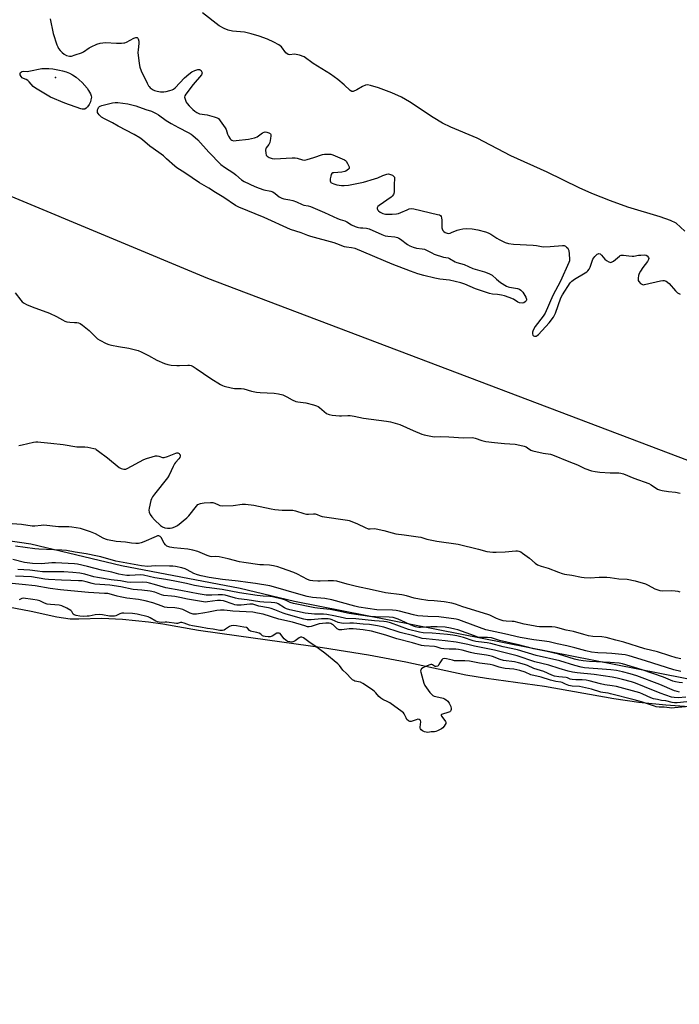
# Model space of a CAD drawing. Units: inches. Extents: x 1225765 to 1231765, y 505457 to 509457.
# Drawn here: x 1226379 to 1226723, y 506527 to 507040 of the extents above; entities that cross this region are included whole.
import ezdxf

# ---------------------------------------------------------------- set-up
doc = ezdxf.new("R2010")
doc.units = ezdxf.units.IN
doc.header["$MEASUREMENT"] = 0
for name, color, linetype in [('ELEV-Water Elevation', 7, 'Continuous'), ('HYDRO-Stream Poly Centerlines', 142, 'Continuous'), ('HYDRO-Water Body', 4, 'Continuous'), ('NTRL-Trees', 3, 'Continuous'), ('Undefined', 1, 'Continuous')]:
    doc.layers.add(name, color=color, linetype=linetype)

msp = doc.modelspace()

# ---------------------------------------------------------------- linework, layer by layer
at = {"layer": 'ELEV-Water Elevation'}
msp.add_point((1226397.76, 507010.18, 177.33), dxfattribs=at)
at = {"layer": 'HYDRO-Stream Poly Centerlines'}
msp.add_lwpolyline([(1226369.69, 506734.77), (1226385.1, 506731.79), (1226398.45, 506728.9), (1226405.49, 506727.82), (1226410.05, 506727.74), (1226421.99, 506728.13), (1226432.73, 506727.6), (1226446.33, 506726.23), (1226453.83, 506725.11), (1226472.39, 506721.93), (1226493.42, 506718.99), (1226537.07, 506712.89), (1226561.12, 506709.01), (1226580.62, 506705.42), (1226611.94, 506698.5), (1226622.68, 506696.79), (1226652.97, 506692.73), (1226689.19, 506686.25), (1226702.11, 506684.24), (1226716.27, 506682.82), (1226730.79, 506681.89)], dxfattribs=at)
at = {"layer": 'HYDRO-Water Body'}
msp.add_lwpolyline([(1226726.23, 506930.03), (1226721.59, 506934.27), (1226718.77, 506935.63), (1226713.38, 506937.47), (1226696.41, 506942.54), (1226687.32, 506945.77), (1226677.67, 506949.61), (1226671, 506952.66), (1226654.37, 506960.76), (1226635.4, 506969.38), (1226617.86, 506978.55), (1226604.15, 506984.31), (1226599.67, 506986.39), (1226594.84, 506989.27), (1226582.47, 506997.49), (1226578.36, 506999.88), (1226573.34, 507002.14), (1226566.38, 507004.85), (1226562.22, 507006.1), (1226560.58, 507006.33), (1226559.51, 507006.28), (1226557.95, 507005.59), (1226555.08, 507003.72), (1226553.08, 507002.83), (1226552.48, 507002.88), (1226551.51, 507003.39), (1226548.42, 507006.37), (1226545.07, 507009.13), (1226541.31, 507011.9), (1226532.22, 507017.54), (1226527.55, 507020.97), (1226525.12, 507021.86), (1226522.56, 507022.29), (1226519.95, 507022.1), (1226519.13, 507022.18), (1226518.03, 507023.05), (1226515.79, 507026.16), (1226514.36, 507027.18), (1226511.69, 507028.59), (1226508.35, 507030.13), (1226504.12, 507031.72), (1226499.87, 507033.02), (1226496.49, 507033.78), (1226490.15, 507034.45), (1226487.84, 507034.87), (1226485.76, 507035.71), (1226483.21, 507037.23), (1226474.52, 507043.94)], dxfattribs=at)
msp.add_polyline3d([(1226369.69, 506734.77, 0), (1226385.1, 506731.79, 0), (1226398.45, 506728.9, 0), (1226405.49, 506727.82, 0), (1226410.05, 506727.74, 0), (1226421.99, 506728.13, 0), (1226432.73, 506727.6, 0), (1226446.33, 506726.23, 0), (1226453.83, 506725.11, 0), (1226472.39, 506721.93, 0), (1226493.42, 506718.99, 0), (1226537.07, 506712.89, 0), (1226561.12, 506709.01, 0), (1226580.62, 506705.42, 0), (1226611.94, 506698.5, 0), (1226622.68, 506696.79, 0), (1226652.97, 506692.73, 0), (1226689.19, 506686.25, 0), (1226702.11, 506684.24, 0), (1226716.27, 506682.82, 0), (1226730.79, 506681.89, 0)], dxfattribs=at)
at = {"layer": 'NTRL-Trees'}
for points in [[(1228617.93, 505954.92, 0), (1228251.07, 506140.41, 0), (1228106.34, 506226.97, 0), (1227748, 506371.06, 0), (1227513.49, 506451.47, 0), (1227356.53, 506505.28, 0), (1227273.5, 506533.75, 0), (1227184.92, 506558.11, 0), (1226971.39, 506616.83, 0), (1226748.5, 506692.29, 0), (1226597.44, 506722.08, 0), (1226522.45, 506736.87, 0), (1226494.13, 506743.53, 0), (1226432.25, 506755.34, 0), (1226385, 506766.78, 0), (1226325.5, 506775.44, 0), (1226296.91, 506780.07, 0), (1226100.44, 506777.76, 0), (1225765.26, 506790.99, 0), (1225765.29, 507191.54, 0)], [(1225972.13, 507136.6, 0), (1226271.66, 506991.11, 0), (1226477.06, 506905.53, 0), (1226869.23, 506756.83, 0), (1226943.77, 506725.29, 0), (1227026.91, 506690.89, 0), (1227078.26, 506689.42, 0), (1227122.35, 506688.16, 0), (1227228.47, 506712.12, 0), (1227287.55, 506691.11, 0), (1227305.49, 506684.73, 0), (1227345.86, 506638.63, 0), (1227441.67, 506611.14, 0), (1227818.75, 506522.26, 0), (1228047.24, 506431.78, 0), (1228281.31, 506355.81, 0), (1228283.86, 506358.06, 0), (1228337.28, 506405.16, 0), (1228351.04, 506507.22, 0), (1228390.86, 506538.41, 0), (1228549.85, 506479.34, 0)]]:
    msp.add_polyline3d(points, dxfattribs=at)
at = {"layer": 'Undefined'}
for points, elevation in [([(1226395.05, 507040.84), (1226396.6, 507033.08), (1226398.57, 507027.22), (1226399.01, 507026.13), (1226399.44, 507025.4), (1226400.29, 507024.28), (1226401.22, 507023.22), (1226402.32, 507022.35), (1226403.57, 507021.73), (1226405.1, 507021.36), (1226406.17, 507021.4), (1226408.11, 507021.96), (1226411.39, 507023.11), (1226412.43, 507023.67), (1226415.42, 507025.64), (1226416.46, 507026.23), (1226419.47, 507027.53), (1226421.14, 507028.13), (1226422.44, 507028.36), (1226423.92, 507028.46), (1226429.65, 507028.17), (1226432.31, 507028.15), (1226433.47, 507028.21), (1226434.03, 507028.32), (1226434.84, 507028.64), (1226438.77, 507030.79), (1226439.77, 507031.1), (1226440.42, 507031.05), (1226440.72, 507030.79), (1226440.96, 507030.39), (1226441.32, 507029.14), (1226441.3, 507027.95), (1226440.87, 507024.65), (1226440.79, 507023.17), (1226441.43, 507017.59), (1226441.8, 507015.56), (1226442.58, 507013.65), (1226445.6, 507007.2), (1226446.28, 507005.9), (1226446.62, 507005.44), (1226447.21, 507004.89), (1226448.81, 507003.85), (1226449.56, 507003.5), (1226450.89, 507003.1), (1226452.54, 507002.74), (1226453.5, 507002.66), (1226454.32, 507002.72), (1226455.49, 507002.95), (1226457.54, 507003.42), (1226458.67, 507003.77), (1226459.43, 507004.15), (1226460.32, 507004.85), (1226465.07, 507009.97), (1226467.31, 507011.9), (1226468.95, 507013.16), (1226470.49, 507013.91), (1226472.1, 507014.38), (1226472.88, 507014.35), (1226473.36, 507014.15), (1226473.77, 507013.83), (1226474.05, 507013.39), (1226474.27, 507012.64), (1226474.24, 507012.14), (1226474.03, 507011.67), (1226469.68, 507006.58), (1226465.89, 507001.44), (1226465.35, 507000.57), (1226465.15, 507000)], 174), ([(1226395.28, 507000), (1226387.39, 507004.64), (1226386.24, 507005.57), (1226384.14, 507007.94), (1226383.32, 507008.72), (1226382.54, 507009.15), (1226381.21, 507009.65), (1226380.48, 507010.08), (1226379.94, 507010.7), (1226379.44, 507011.65), (1226379.34, 507012.34), (1226379.52, 507012.74), (1226380.03, 507013.21), (1226380.47, 507013.37), (1226381.19, 507013.43), (1226383.06, 507013.39), (1226383.91, 507013.47), (1226390.75, 507014.87), (1226392.23, 507014.94), (1226394.31, 507014.93), (1226396.47, 507014.7), (1226399.93, 507014.1), (1226401.53, 507013.74), (1226403.32, 507013.16), (1226405.05, 507012.43), (1226406.76, 507011.52), (1226408.64, 507010.33), (1226411.77, 507007.64)], 176), ([(1226411.77, 507007.64), (1226414.27, 507004.64), (1226415.12, 507003.41), (1226416.05, 507001.69), (1226416.4, 507000.69), (1226416.55, 507000)], 176), ([(1226416.55, 507000), (1226416.32, 506998.53), (1226416.05, 506997.42), (1226415.81, 506996.86), (1226415.36, 506996.12), (1226414.51, 506994.95), (1226413.76, 506994.13), (1226413.09, 506993.73), (1226412.32, 506993.61), (1226411.78, 506993.64), (1226410.98, 506993.83), (1226402.73, 506996.73), (1226395.28, 507000)], 176), ([(1226465.15, 507000), (1226465.76, 506997.88), (1226466.04, 506997.26), (1226466.48, 506996.61), (1226467.57, 506995.41), (1226469.47, 506993.58), (1226470.57, 506992.61), (1226471.5, 506991.95), (1226472.23, 506991.53), (1226473, 506991.22), (1226476.95, 506990.67), (1226480.57, 506989.72), (1226482.18, 506989.18), (1226482.88, 506988.73), (1226483.81, 506987.65), (1226486.33, 506984.02), (1226486.86, 506983), (1226487.58, 506980.62), (1226488.02, 506979.58), (1226488.97, 506978.16), (1226489.35, 506977.77), (1226489.77, 506977.49), (1226490.72, 506977.23), (1226492.13, 506977.25), (1226498.51, 506978.09), (1226501.69, 506978.65), (1226502.24, 506978.83), (1226503.03, 506979.23), (1226505.76, 506981.29), (1226506.7, 506981.74), (1226507.21, 506981.78), (1226508.02, 506981.67), (1226509.08, 506981.37), (1226509.76, 506981.05), (1226510.08, 506980.74), (1226510.17, 506980.53), (1226510.23, 506979.76), (1226510.02, 506978.3), (1226509.6, 506976.24), (1226509.18, 506975.19), (1226507.77, 506973.57), (1226507.57, 506973.1), (1226507.46, 506972.25), (1226507.53, 506970.78), (1226507.82, 506969.68), (1226508.3, 506969.08), (1226509.22, 506968.52), (1226510.86, 506968.02), (1226512.17, 506967.85), (1226521.38, 506968.36), (1226522.85, 506968.35), (1226523.97, 506968.14), (1226526.69, 506967.28), (1226527.8, 506967.15), (1226529.2, 506967.44), (1226532.59, 506968.5), (1226537.06, 506970.1), (1226538.21, 506970.26), (1226539.96, 506970.26), (1226541.42, 506970.14), (1226542.54, 506969.83), (1226548.55, 506967.22), (1226549.04, 506966.91), (1226549.44, 506966.54), (1226550.2, 506965.37), (1226550.99, 506963.61), (1226551.07, 506963.14), (1226550.97, 506962.7), (1226550.68, 506962.31), (1226550.07, 506961.77), (1226549.35, 506961.32), (1226548.82, 506961.11), (1226547.13, 506960.8), (1226543.02, 506960.53), (1226542.5, 506960.41), (1226542.07, 506960.19), (1226541.66, 506959.57), (1226541.39, 506958.78), (1226541.08, 506957.36), (1226541.04, 506956.29), (1226541.22, 506955.83), (1226541.56, 506955.45), (1226542.24, 506955.02), (1226543.02, 506954.69), (1226544.69, 506954.22), (1226546.97, 506953.83), (1226548.42, 506953.84), (1226550.75, 506954.08), (1226558.44, 506955.67), (1226564.32, 506957.27), (1226565.97, 506957.81), (1226568.65, 506959.1), (1226570.76, 506959.84), (1226571.55, 506959.92), (1226572.07, 506959.83), (1226573.58, 506959.17), (1226574.4, 506958.54), (1226574.62, 506958.15), (1226574.72, 506957.65), (1226574.53, 506954.24), (1226574.49, 506950.52), (1226574.36, 506949.7), (1226574.16, 506949.19), (1226573.54, 506948.28), (1226572.91, 506947.7), (1226566.66, 506943.36), (1226566.02, 506942.83), (1226565.63, 506942.24), (1226565.62, 506941.83), (1226565.75, 506941.41), (1226565.97, 506941), (1226566.32, 506940.61), (1226567.3, 506939.97), (1226568.65, 506939.32), (1226569.92, 506938.98), (1226571.69, 506938.85), (1226573.44, 506938.88), (1226575.72, 506939.09), (1226576.78, 506939.32), (1226578.06, 506939.74), (1226581.29, 506941.23), (1226582.38, 506941.63), (1226583.62, 506941.79), (1226584.72, 506941.68), (1226597.04, 506938.8), (1226598.14, 506938.47), (1226598.61, 506938.23), (1226599.06, 506937.7), (1226599.27, 506936.99), (1226599.35, 506935.84), (1226599.35, 506932.57), (1226599.44, 506931.7), (1226599.59, 506931.17), (1226599.96, 506930.44), (1226600.47, 506929.82), (1226601.13, 506929.4), (1226602.13, 506929.01), (1226602.9, 506928.88), (1226603.71, 506928.99), (1226604.5, 506929.27), (1226607.39, 506930.55), (1226608.75, 506930.92), (1226610.41, 506931.25), (1226612.39, 506931.42), (1226615.29, 506931.32), (1226618.19, 506930.75), (1226622.23, 506929.64), (1226623.64, 506929.17), (1226624.92, 506928.48), (1226628.05, 506926.36), (1226629.3, 506925.61), (1226632.48, 506924.11), (1226634.19, 506923.65), (1226636.84, 506923.32), (1226647.08, 506922.71), (1226648.75, 506922.47), (1226651.34, 506921.96), (1226652.19, 506921.88), (1226655.89, 506921.98), (1226662.32, 506922.56), (1226663.16, 506922.51), (1226663.88, 506922.22), (1226664.5, 506921.73), (1226665.04, 506921.14), (1226665.31, 506920.69), (1226665.57, 506919.87), (1226665.79, 506918.08), (1226665.99, 506915.39), (1226665.94, 506914.51), (1226665.71, 506913.7), (1226661.25, 506904), (1226657.38, 506896.47), (1226653.26, 506887.3), (1226652.31, 506885.71), (1226648.16, 506880.26), (1226646.98, 506878.36), (1226646.66, 506877.32), (1226646.67, 506876.52), (1226646.95, 506875.84), (1226647.28, 506875.49), (1226647.66, 506875.28), (1226648.27, 506875.19), (1226648.71, 506875.32), (1226649.16, 506875.61), (1226649.8, 506876.18), (1226655.38, 506882.22), (1226657.65, 506885.24), (1226658.25, 506886.22), (1226658.71, 506887.31), (1226661.41, 506895.22), (1226662.31, 506896.76), (1226666.4, 506903.01), (1226667.18, 506903.87), (1226668.53, 506904.95), (1226674.21, 506908.28), (1226674.96, 506908.77), (1226675.61, 506909.33), (1226676.29, 506910.23), (1226676.84, 506911.22), (1226677.76, 506914.37), (1226678.18, 506915.39), (1226679.23, 506916.82), (1226679.83, 506917.47), (1226680.47, 506918.02), (1226680.9, 506918.23), (1226681.31, 506918.31), (1226681.93, 506918.17), (1226682.74, 506917.48), (1226684.46, 506915.5), (1226685.3, 506914.71), (1226686.5, 506913.99), (1226686.99, 506913.81), (1226687.48, 506913.75), (1226688.2, 506913.98), (1226688.9, 506914.42), (1226690.04, 506915.32), (1226692.01, 506917.06), (1226692.48, 506917.36), (1226692.95, 506917.53), (1226694.19, 506917.57), (1226696.97, 506917.1), (1226698.75, 506916.92), (1226699.59, 506916.98), (1226702.04, 506917.46), (1226703.17, 506917.59), (1226704.88, 506917.64), (1226705.95, 506917.5), (1226706.58, 506917.13), (1226707.18, 506916.35), (1226707.36, 506915.69), (1226707.25, 506915.22), (1226706.7, 506914.27), (1226704.24, 506911), (1226702.96, 506909.12), (1226702.27, 506907.9), (1226701.94, 506906.84), (1226701.75, 506905.44), (1226701.8, 506904.37), (1226702.13, 506903.69), (1226703.11, 506902.75), (1226704.03, 506902.21), (1226704.54, 506902.1), (1226705.08, 506902.12), (1226713.54, 506904.13), (1226714.66, 506904.32), (1226715.46, 506904.3), (1226716.42, 506903.86), (1226717.97, 506902.65), (1226721.34, 506898.92), (1226722.42, 506897.94), (1226723.68, 506897.19)], 174), ([(1226376.7, 506897.81), (1226379.71, 506893.96), (1226380.51, 506893.14), (1226381.47, 506892.46), (1226382.75, 506891.81), (1226385.64, 506890.61), (1226394.68, 506887.32), (1226398.33, 506885.51), (1226401.42, 506883.7), (1226402.72, 506883.09), (1226403.82, 506882.77), (1226405.27, 506882.52), (1226407.82, 506882.45), (1226409, 506882.31), (1226409.87, 506882.14), (1226410.69, 506881.87), (1226411.91, 506881.07), (1226415.31, 506878.2), (1226418.66, 506874.82), (1226419.72, 506873.86), (1226420.92, 506873.09), (1226424.27, 506871.42), (1226425.58, 506870.86), (1226426.98, 506870.49), (1226430.7, 506869.79), (1226436.16, 506869), (1226440.95, 506867.8), (1226442.54, 506867.13), (1226446.41, 506865.22), (1226450.74, 506862.74), (1226454.75, 506861.03), (1226456.39, 506860.45), (1226458.14, 506860.16), (1226461.11, 506859.88), (1226462.57, 506859.89), (1226466.94, 506860.16), (1226467.8, 506860.12), (1226468.57, 506859.95), (1226469.59, 506859.46), (1226471.3, 506858.36), (1226478.87, 506853.14), (1226483.94, 506850.06), (1226484.98, 506849.53), (1226485.8, 506849.23), (1226489.46, 506848.25), (1226491.16, 506847.9), (1226494.76, 506847.96), (1226496.13, 506847.84), (1226500.14, 506846.57), (1226502.66, 506846.11), (1226504.68, 506845.9), (1226511.84, 506845.58), (1226514.16, 506845.16), (1226516.43, 506844.57), (1226517.54, 506844.19), (1226518.56, 506843.67), (1226521.28, 506842.04), (1226523.18, 506841.23), (1226524.33, 506840.96), (1226528.45, 506840.48), (1226532.38, 506839.45), (1226534.03, 506838.93), (1226534.79, 506838.56), (1226535.5, 506838.07), (1226539.28, 506834.98), (1226540, 506834.57), (1226540.53, 506834.4), (1226542.22, 506834.11), (1226545.94, 506833.7), (1226547.11, 506833.71), (1226550.33, 506833.92), (1226551.48, 506833.87), (1226553.72, 506833.52), (1226558.58, 506832.55), (1226570.59, 506830.97), (1226572.55, 506830.63), (1226575, 506829.94), (1226577.41, 506829.12), (1226584.36, 506826.02), (1226588.9, 506824.18), (1226590.25, 506823.73), (1226591.93, 506823.35), (1226594.47, 506822.88), (1226595.61, 506822.77), (1226598.83, 506822.84), (1226603.12, 506822.76), (1226610.75, 506822.27), (1226615.36, 506822.38), (1226616.73, 506822.08), (1226620.34, 506820.77), (1226622.33, 506820.37), (1226626.84, 506819.76), (1226632.1, 506819.29), (1226637.7, 506818.89), (1226640.01, 506818.44), (1226642.28, 506817.84), (1226643.38, 506817.45), (1226644.07, 506817.07), (1226645.87, 506815.8), (1226646.91, 506815.38), (1226652.29, 506814.21), (1226656.05, 506813.64), (1226657.14, 506813.32), (1226665.61, 506809.8), (1226670.1, 506808.08), (1226674.08, 506806.2), (1226677.45, 506804.97), (1226679.47, 506804.58), (1226681.8, 506804.28), (1226687.16, 506803.99), (1226691.69, 506803.91), (1226692.77, 506803.74), (1226694.1, 506803.38), (1226699.59, 506801.14), (1226707.34, 506798.41), (1226708.6, 506797.72), (1226711.93, 506795.5), (1226712.95, 506795.02), (1226714.38, 506794.68), (1226717.6, 506794.14), (1226721.34, 506793.79), (1226723.79, 506793.33)], 176), ([(1226378.65, 506818.22), (1226380.38, 506818.49), (1226386.41, 506819.91), (1226387.53, 506820.06), (1226388.64, 506820.12), (1226390.09, 506820.01), (1226395.31, 506819.36), (1226401.89, 506818.78), (1226408.87, 506817.52), (1226410.02, 506817.45), (1226413.19, 506817.46), (1226414.64, 506817.32), (1226417.79, 506816.67), (1226418.61, 506816.38), (1226419.11, 506816.11), (1226420.29, 506815.28), (1226424.9, 506811.74), (1226431.08, 506806.81), (1226432.06, 506806.21), (1226433.39, 506805.87), (1226434.48, 506805.88), (1226435.3, 506806.15), (1226443.96, 506810.88), (1226445.31, 506811.39), (1226448.34, 506812.33), (1226450, 506812.76), (1226450.82, 506812.83), (1226451.65, 506812.68), (1226453.67, 506811.93), (1226454.57, 506811.88), (1226456.23, 506812.38), (1226460.63, 506814.22), (1226461.15, 506814.33), (1226461.66, 506814.32), (1226462.26, 506814.02), (1226462.56, 506813.68), (1226462.78, 506813.28), (1226462.86, 506812.64), (1226462.62, 506811.97), (1226462.19, 506811.29), (1226460.47, 506809.28), (1226459.96, 506808.56), (1226459.28, 506807.27), (1226457.14, 506802.77), (1226456.24, 506801.3), (1226449.43, 506792.78), (1226448.39, 506791.35), (1226447.85, 506790.33), (1226447.56, 506789.53), (1226446.61, 506785.56), (1226446.51, 506784.52), (1226446.68, 506783.49), (1226447.25, 506782.18), (1226448.02, 506780.97), (1226449.43, 506779.49), (1226452.62, 506776.44), (1226453.62, 506775.8), (1226454.91, 506775.3), (1226456.26, 506775), (1226457.61, 506775.04), (1226458.68, 506775.31), (1226460, 506775.76), (1226460.77, 506776.08), (1226461.51, 506776.52), (1226466.34, 506780.44), (1226467.33, 506781.52), (1226471.31, 506786.6), (1226472.17, 506787.34), (1226473.42, 506787.95), (1226474.28, 506788.13), (1226475.46, 506788.25), (1226478.73, 506788.48), (1226479.9, 506788.47), (1226481.02, 506788.19), (1226482.8, 506787.23), (1226483.58, 506786.9), (1226485, 506786.75), (1226490.58, 506786.94), (1226495.25, 506787.58), (1226497, 506787.59), (1226501.33, 506787.11), (1226510.31, 506785.08), (1226512.21, 506784.75), (1226516.04, 506784.39), (1226520.47, 506784.55), (1226521.64, 506784.5), (1226523.06, 506784.16), (1226527.31, 506782.78), (1226528.73, 506782.4), (1226529.88, 506782.32), (1226532.41, 506782.54), (1226533.24, 506782.48), (1226534.35, 506782.16), (1226535.89, 506781.43), (1226537.03, 506781.13), (1226550.21, 506779.33), (1226551.05, 506779.12), (1226552.41, 506778.59), (1226555.37, 506777.28), (1226559.33, 506775.35), (1226560.93, 506774.76), (1226561.91, 506774.69), (1226564.03, 506774.86), (1226565.16, 506774.75), (1226569.16, 506773.84), (1226573.46, 506772.56), (1226575.38, 506772.08), (1226579.76, 506771.58), (1226587.1, 506770.59), (1226588.41, 506770.3), (1226591.56, 506769.39), (1226596.78, 506768.24), (1226607.97, 506766.65), (1226618.47, 506764.18), (1226622.9, 506762.98), (1226626.04, 506762.56), (1226627.77, 506762.47), (1226632.43, 506762.72), (1226637.98, 506763.21), (1226638.84, 506763.23), (1226639.61, 506763.14), (1226640.53, 506762.76), (1226641.5, 506762.1), (1226645.06, 506759.37), (1226648.17, 506756.81), (1226649.35, 506756.01), (1226651.24, 506755.23), (1226654.84, 506754.17), (1226660.18, 506752.06), (1226662.13, 506751.38), (1226663.47, 506751.08), (1226667.13, 506750.52), (1226672.25, 506749.48), (1226673.67, 506749.28), (1226676.82, 506749.14), (1226681.44, 506749.55), (1226685.44, 506749.5), (1226687.15, 506749.36), (1226691.75, 506748.64), (1226696.1, 506748.4), (1226700.27, 506747.53), (1226705.64, 506746.01), (1226707.03, 506745.4), (1226710.58, 506743.5), (1226712.1, 506742.85), (1226713.14, 506742.52), (1226714.53, 506742.36), (1226719.09, 506742.6), (1226721.1, 506742.44), (1226722.51, 506742.22), (1226723.49, 506741.88)], 178), ([(1226724.07, 506706.83), (1226721.61, 506707.46), (1226718.28, 506708.45), (1226711.94, 506710.52), (1226705.3, 506712.16), (1226694.38, 506715.52), (1226690.1, 506716.63), (1226685.16, 506718.09), (1226682.79, 506718.43), (1226678.23, 506718.57), (1226675.97, 506718.88), (1226673.41, 506719.57), (1226668.07, 506721.24), (1226664.19, 506721.93), (1226659.91, 506723.11), (1226658.56, 506723.42), (1226656.78, 506723.54), (1226650.36, 506723.64), (1226648.92, 506723.76), (1226647.18, 506724.04), (1226642.29, 506725.07), (1226637.17, 506726.31), (1226636.13, 506726.41), (1226633.01, 506726.52), (1226631.38, 506726.77), (1226629.75, 506727.23), (1226627.86, 506727.92), (1226624.47, 506729.62), (1226623.38, 506730.06), (1226610.28, 506734.12), (1226606.52, 506735.44), (1226604.62, 506735.88), (1226600.65, 506736.56), (1226595.47, 506737.12), (1226592.03, 506737.39), (1226587.8, 506738.03), (1226585.03, 506738.56), (1226580.94, 506739.69), (1226578.49, 506740.23), (1226569.92, 506741.3), (1226563.06, 506742.9), (1226554.94, 506744.67), (1226550.02, 506745.89), (1226544.59, 506747.37), (1226542.82, 506747.55), (1226540.15, 506747.68), (1226535.87, 506747.4), (1226534.73, 506747.39), (1226532.16, 506747.58), (1226530.76, 506747.81), (1226529.35, 506748.35), (1226524.07, 506751.09), (1226522.22, 506751.93), (1226515.8, 506754.25), (1226513.83, 506754.86), (1226511.6, 506755.42), (1226509.39, 506755.84), (1226506.28, 506755.89), (1226504.36, 506756.03), (1226496.06, 506757.09), (1226493.82, 506757.54), (1226487.85, 506759.13), (1226483.22, 506760.05), (1226481.48, 506760.28), (1226479.35, 506760.14), (1226478.59, 506760.22), (1226477.02, 506760.76), (1226472.11, 506762.88), (1226469.55, 506763.59), (1226466.92, 506764.12), (1226459.58, 506764.79), (1226457.44, 506765.2), (1226455.96, 506765.77), (1226455.17, 506766.34), (1226454.5, 506767.28), (1226452.94, 506770.15), (1226452.39, 506770.75), (1226451.8, 506771.02), (1226451.09, 506771.04), (1226450.27, 506770.8), (1226443.98, 506767.91), (1226442.59, 506767.34), (1226441.2, 506767.02), (1226439.77, 506767.03), (1226437.47, 506767.26), (1226434.28, 506767.79), (1226429.56, 506768.13), (1226424.98, 506769.02), (1226423.9, 506769.37), (1226422.64, 506769.91), (1226418.72, 506772.04), (1226416.11, 506773.14), (1226410.79, 506774.9), (1226406.28, 506775.62), (1226404.86, 506775.72), (1226401.43, 506775.72), (1226399.47, 506775.81), (1226391.66, 506776.58), (1226390.31, 506776.5), (1226387.07, 506776.1), (1226385.6, 506776.08), (1226380.01, 506777.01), (1226375.26, 506777.27)], 178), ([(1226724.07, 506700.33), (1226720.37, 506701.21), (1226705.72, 506705.79), (1226697.18, 506708.39), (1226695, 506708.97), (1226693.29, 506709.23), (1226688.16, 506709.73), (1226685.35, 506709.9), (1226680.74, 506710.04), (1226677.49, 506710.4), (1226674.57, 506711.03), (1226668.81, 506712.68), (1226664.59, 506713.76), (1226659.53, 506714.78), (1226655.45, 506715.72), (1226652.94, 506716.11), (1226647.31, 506716.8), (1226640.33, 506718.05), (1226632.13, 506720.03), (1226622.32, 506722.04), (1226615.77, 506724.43), (1226609.7, 506726.81), (1226608.32, 506727.24), (1226606.93, 506727.56), (1226597.78, 506728.76), (1226592.08, 506729.02), (1226586.86, 506729.42), (1226584.69, 506729.84), (1226577.22, 506731.79), (1226575.59, 506732.08), (1226573.57, 506732.22), (1226565.4, 506732.51), (1226556.12, 506733.83), (1226554.01, 506734.31), (1226542.02, 506737.77), (1226538.28, 506738.33), (1226531.97, 506738.92), (1226529.06, 506739.47), (1226522.33, 506741.3), (1226514.03, 506743.83), (1226509.73, 506744.99), (1226502.23, 506746.28), (1226498.18, 506746.72), (1226493.18, 506747.38), (1226484.92, 506748.23), (1226478.02, 506749.29), (1226473.89, 506750.16), (1226471.89, 506750.73), (1226470.02, 506751.5), (1226466.51, 506753.36), (1226465.52, 506753.79), (1226463.67, 506754.35), (1226460.45, 506754.99), (1226459.02, 506755.19), (1226457.36, 506755.3), (1226449.74, 506755.34), (1226446.02, 506755.14), (1226442.67, 506755.44), (1226429.27, 506757.84), (1226421.48, 506760.06), (1226419.8, 506760.46), (1226413.75, 506761.64), (1226408.13, 506762.56), (1226403.52, 506763.41), (1226401.17, 506763.64), (1226397.01, 506763.72), (1226389.06, 506764.07), (1226387.01, 506764.25), (1226376.96, 506765.67)], 176), ([(1226724.96, 506694.31), (1226723.27, 506694.5), (1226721.35, 506694.92), (1226719.99, 506695.32), (1226715.06, 506697.28), (1226703.94, 506701.2), (1226693.7, 506704.34), (1226691.92, 506704.6), (1226687.19, 506705.01), (1226676.4, 506705.48), (1226673.14, 506705.8), (1226670.87, 506706.19), (1226668.55, 506706.8), (1226660.26, 506709.41), (1226654.35, 506710.73), (1226647.37, 506712.07), (1226639.31, 506714.26), (1226629.56, 506716.39), (1226628.39, 506716.75), (1226626.3, 506717.57), (1226625.34, 506717.84), (1226623.25, 506718.05), (1226619.85, 506718.02), (1226618.18, 506718.27), (1226616.4, 506718.82), (1226607.67, 506722), (1226606.21, 506722.4), (1226603.93, 506722.88), (1226601.06, 506723.37), (1226596.91, 506723.68), (1226593.65, 506723.61), (1226588.25, 506723.29), (1226587.35, 506723.3), (1226586.37, 506723.42), (1226585.63, 506723.61), (1226584.55, 506724.01), (1226576.64, 506727.55), (1226575.05, 506728.15), (1226573.97, 506728.45), (1226571.93, 506728.65), (1226564.81, 506728.73), (1226562.93, 506728.86), (1226555.74, 506729.94), (1226551.02, 506730.47), (1226545.42, 506731.83), (1226541.05, 506732.67), (1226535.99, 506733.14), (1226533.19, 506733.48), (1226521.91, 506735.81), (1226520.3, 506736.33), (1226517.87, 506737.5), (1226516.82, 506737.91), (1226511.02, 506739.17), (1226509.58, 506739.39), (1226506.22, 506739.55), (1226503.08, 506739.9), (1226493.8, 506741.4), (1226484.8, 506743.12), (1226482.07, 506743.49), (1226478.15, 506743.86), (1226476.42, 506744.13), (1226470.36, 506745.2), (1226466.2, 506746.24), (1226460.16, 506747.35), (1226455.36, 506748.32), (1226449.67, 506749.17), (1226443.73, 506750.61), (1226442.31, 506750.66), (1226436.48, 506750.32), (1226435.07, 506750.42), (1226432.86, 506750.72), (1226430.89, 506751.13), (1226427.15, 506752.05), (1226421.75, 506753.11), (1226414.49, 506755.05), (1226409.33, 506756.21), (1226407.82, 506756.47), (1226397.74, 506757.07), (1226395.86, 506756.99), (1226390.44, 506756.48), (1226385.76, 506756.59), (1226381.62, 506757.16), (1226375.55, 506758.77)], 174), ([(1226726.62, 506686.83), (1226722.61, 506686.63), (1226720.61, 506686.73), (1226719.23, 506686.92), (1226713.23, 506688.96), (1226705.14, 506692.27), (1226700.46, 506694.28), (1226698.41, 506694.9), (1226693.68, 506696.11), (1226690.89, 506696.75), (1226688.19, 506697.27), (1226678.78, 506698.68), (1226670.06, 506699.59), (1226667.49, 506699.98), (1226665.31, 506700.52), (1226660.55, 506701.89), (1226655.17, 506703.68), (1226647.98, 506705.39), (1226638.69, 506708.42), (1226626.89, 506711.34), (1226616.38, 506713.51), (1226613.03, 506714.46), (1226606.86, 506715.54), (1226601.2, 506716.36), (1226591.29, 506717.28), (1226589.11, 506717.58), (1226584.84, 506718.92), (1226577.72, 506720.67), (1226569.11, 506723.35), (1226565.9, 506724.11), (1226561.71, 506724.79), (1226558.37, 506725), (1226553.33, 506725.47), (1226551.46, 506725.53), (1226548.25, 506725.4), (1226547.1, 506725.47), (1226545.27, 506725.94), (1226542.17, 506727.28), (1226541.11, 506727.56), (1226540.02, 506727.72), (1226536.54, 506727.7), (1226531.13, 506727.21), (1226529.15, 506727.32), (1226527.47, 506727.68), (1226518.24, 506730.26), (1226516.62, 506730.8), (1226512.34, 506732.48), (1226510.43, 506733.11), (1226508.89, 506733.48), (1226503.98, 506734.34), (1226500.7, 506735.4), (1226499.93, 506735.47), (1226499.13, 506735.43), (1226494.71, 506734.84), (1226492.47, 506734.97), (1226491.35, 506735.15), (1226490.5, 506735.39), (1226485.49, 506737.12), (1226483.97, 506737.37), (1226482.3, 506737.27), (1226477.08, 506736.57), (1226476.04, 506736.55), (1226475.06, 506736.65), (1226466.61, 506738.01), (1226462.73, 506738.9), (1226460.13, 506739.37), (1226458.39, 506739.61), (1226454.43, 506739.97), (1226453.11, 506740.35), (1226449.67, 506741.64), (1226447.27, 506742.21), (1226442.89, 506742.77), (1226438.41, 506743.13), (1226431.92, 506744.48), (1226426.22, 506745.38), (1226418.27, 506745.91), (1226417.03, 506746.17), (1226413.77, 506747.16), (1226411.8, 506747.53), (1226409.83, 506747.67), (1226405.83, 506747.74), (1226400.87, 506748.03), (1226394.22, 506748.3), (1226392.24, 506748.52), (1226385.33, 506749.66), (1226376.91, 506750.06)], 170), ([(1226723.43, 506689.47), (1226722.12, 506689.8), (1226720.84, 506690.25), (1226713.2, 506693.51), (1226701.08, 506698.12), (1226697.57, 506699.16), (1226693.67, 506700.15), (1226690.55, 506700.78), (1226687.63, 506701.17), (1226683.08, 506701.59), (1226676.11, 506701.99), (1226673.83, 506702.26), (1226672.13, 506702.56), (1226668.75, 506703.36), (1226661.02, 506705.78), (1226648.53, 506708.69), (1226638.84, 506711.58), (1226631.4, 506713.11), (1226625, 506714.96), (1226623.06, 506715.3), (1226618.45, 506715.76), (1226617.07, 506715.97), (1226615.7, 506716.35), (1226610.76, 506717.98), (1226607.29, 506718.84), (1226605.08, 506719.26), (1226602.33, 506719.58), (1226594.4, 506720.26), (1226589.59, 506720.51), (1226587.7, 506720.8), (1226581.98, 506722.26), (1226572.6, 506725.61), (1226570.49, 506726.18), (1226569.15, 506726.35), (1226564.18, 506726.71), (1226554.57, 506727.71), (1226549.24, 506728), (1226547.85, 506728.25), (1226543.1, 506729.38), (1226539.37, 506730.04), (1226537.62, 506730.16), (1226532.97, 506730.16), (1226528.11, 506730.76), (1226520.08, 506732.54), (1226518.35, 506733.02), (1226517.28, 506733.53), (1226514.07, 506735.6), (1226513.35, 506735.9), (1226512.34, 506736.15), (1226510.31, 506736.34), (1226506.46, 506736.43), (1226504.51, 506736.6), (1226497.77, 506737.71), (1226493.38, 506738.23), (1226491.67, 506738.61), (1226486.29, 506740.06), (1226484.89, 506740.3), (1226482.72, 506740.38), (1226479.36, 506740.06), (1226477.93, 506740.04), (1226476.45, 506740.18), (1226472.3, 506740.8), (1226468.61, 506741.45), (1226463.27, 506742.61), (1226455.44, 506743.93), (1226449.44, 506745.72), (1226446.95, 506746.38), (1226445.51, 506746.67), (1226443.35, 506746.89), (1226437, 506746.78), (1226435.28, 506746.91), (1226431.71, 506747.6), (1226426.93, 506748.15), (1226419.76, 506749.31), (1226417.81, 506749.76), (1226413.04, 506751.15), (1226410.51, 506751.59), (1226406.87, 506752.02), (1226402.19, 506752.32), (1226391.02, 506752.28), (1226388.46, 506752.58), (1226384.42, 506753.22), (1226378.17, 506753.47)], 172), ([(1226727.17, 506684.4), (1226722.12, 506683.98), (1226720.7, 506683.94), (1226719.53, 506684.1), (1226716.22, 506684.94), (1226713.92, 506685.22), (1226711.88, 506685.61), (1226709.85, 506686.06), (1226708.46, 506686.49), (1226704.3, 506688.49), (1226702.68, 506689.14), (1226690.44, 506692.46), (1226688.26, 506692.88), (1226684.41, 506693.39), (1226682.16, 506693.78), (1226676.19, 506695.46), (1226674.65, 506695.82), (1226672.62, 506696.02), (1226669.25, 506695.95), (1226667.33, 506696.06), (1226666.3, 506696.29), (1226664.99, 506696.94), (1226664.3, 506697.13), (1226660.4, 506697.48), (1226658.24, 506697.88), (1226656.76, 506698.4), (1226652.57, 506700.29), (1226647.41, 506701.9), (1226644.07, 506703.38), (1226642.5, 506703.97), (1226639.34, 506704.83), (1226637.33, 506705.29), (1226635.88, 506705.51), (1226632.92, 506705.81), (1226631.48, 506706.08), (1226629.85, 506706.61), (1226625.81, 506708.12), (1226624.41, 506708.53), (1226622.67, 506708.86), (1226616.68, 506709.75), (1226614.37, 506710.26), (1226610.01, 506711.42), (1226608.1, 506711.8), (1226606.67, 506711.94), (1226603.28, 506711.97), (1226600.4, 506712.15), (1226599.11, 506712.38), (1226596.47, 506713.16), (1226595.53, 506713.35), (1226590.23, 506713.73), (1226588.79, 506713.93), (1226584.12, 506715.26), (1226575.9, 506717.32), (1226570.09, 506719.23), (1226562.64, 506721.27), (1226558.4, 506722), (1226553.1, 506722.61), (1226551.12, 506722.61), (1226547.21, 506722.03), (1226546.39, 506721.99), (1226545.89, 506722.05), (1226545.21, 506722.31), (1226544.75, 506722.61), (1226542.69, 506724.56), (1226542.06, 506725.05), (1226541.39, 506725.4), (1226540.58, 506725.55), (1226538.86, 506725.5), (1226535.43, 506725.15), (1226534.35, 506724.88), (1226532.28, 506724.06), (1226531.26, 506723.75), (1226530.25, 506723.61), (1226529.29, 506723.67), (1226527.87, 506724.04), (1226521.55, 506726.07), (1226514.29, 506727.66), (1226506.22, 506730.14), (1226503.3, 506730.81), (1226500.78, 506731.22), (1226490.33, 506731.73), (1226488.87, 506731.87), (1226485.88, 506732.34), (1226483.88, 506732.38), (1226481.98, 506732.16), (1226477.62, 506731.18), (1226475.67, 506730.85), (1226471.32, 506730.29), (1226470.43, 506730.23), (1226469.57, 506730.28), (1226468.13, 506730.76), (1226464.34, 506732.61), (1226462.11, 506733.24), (1226460.12, 506733.58), (1226456.07, 506733.76), (1226454.73, 506733.92), (1226453.39, 506734.31), (1226448.65, 506736.04), (1226444.65, 506737.12), (1226441.06, 506737.78), (1226435.06, 506738.62), (1226431.56, 506739.2), (1226429.98, 506739.57), (1226427.07, 506740.52), (1226425.11, 506740.91), (1226423.39, 506741.06), (1226415.02, 506741.48), (1226405.79, 506742.42), (1226400.44, 506742.86), (1226395.02, 506743.54), (1226387.19, 506745), (1226380.36, 506745.77), (1226373.53, 506746.31)], 168), ([(1226726.44, 506681.89), (1226720.83, 506681.3), (1226719.47, 506681.25), (1226718.09, 506681.33), (1226715.45, 506681.72), (1226712.72, 506681.74), (1226711.26, 506681.93), (1226710.36, 506682.17), (1226703.57, 506684.52), (1226699.71, 506685.45), (1226687.38, 506688.7), (1226686.1, 506688.95), (1226683.44, 506689.27), (1226682.29, 506689.52), (1226677.4, 506691.1), (1226675.97, 506691.5), (1226671.13, 506692.44), (1226667.41, 506692.7), (1226665.66, 506693.03), (1226663.95, 506693.6), (1226662.25, 506694.53), (1226661.53, 506694.69), (1226658.8, 506695), (1226656.01, 506695.7), (1226651.18, 506697.38), (1226645.85, 506698.61), (1226642.86, 506699.94), (1226640.1, 506700.79), (1226636.88, 506701.46), (1226632.5, 506701.92), (1226630.67, 506702.21), (1226629.33, 506702.55), (1226626.1, 506703.6), (1226624.63, 506703.94), (1226619.07, 506704.58), (1226613.84, 506705.61), (1226611.38, 506705.78), (1226606, 506705.93), (1226604.88, 506706.15), (1226601.82, 506706.97), (1226600.58, 506707.12), (1226599.91, 506706.92), (1226599.32, 506706.39), (1226598.32, 506704.89), (1226597.7, 506703.53), (1226597.42, 506703.21), (1226597.13, 506703.04), (1226596.45, 506702.86), (1226595.95, 506702.9), (1226595.53, 506703.1), (1226594.54, 506703.78), (1226594.16, 506703.92), (1226593.73, 506703.92), (1226592.67, 506703.64), (1226590.46, 506702.73), (1226589.39, 506702.22), (1226588.74, 506701.73), (1226588.52, 506701.45), (1226588.36, 506701.05), (1226588.32, 506700.59), (1226588.38, 506700.03), (1226589.95, 506694.13), (1226590.51, 506693.06), (1226593.18, 506689.27), (1226594.1, 506688.26), (1226594.68, 506687.84), (1226595.32, 506687.49), (1226596.34, 506687.17), (1226600.09, 506686.36), (1226600.75, 506686.09), (1226601.64, 506685.55), (1226602.51, 506684.77), (1226603.17, 506683.84), (1226604.09, 506681.96), (1226604.34, 506680.91), (1226604.32, 506680.46), (1226604.17, 506679.93), (1226603.91, 506679.53), (1226603.62, 506679.3), (1226602.55, 506678.87), (1226599.67, 506678.09), (1226599.24, 506677.88), (1226599.03, 506677.61), (1226599.02, 506677.34), (1226599.2, 506676.94), (1226601, 506674.75), (1226601.29, 506674.29), (1226601.47, 506673.82), (1226601.41, 506673.2), (1226601.2, 506672.68), (1226600.63, 506671.76), (1226599.93, 506670.93), (1226599.2, 506670.39), (1226597.12, 506669.27), (1226596.27, 506668.93), (1226595.48, 506668.8), (1226593.77, 506668.79), (1226592.02, 506668.48), (1226591.25, 506668.57), (1226590.31, 506668.89), (1226589.34, 506669.38), (1226588.62, 506669.87), (1226588.19, 506670.34), (1226588.04, 506670.76), (1226588.02, 506671.28), (1226588.4, 506674.07), (1226588.3, 506674.67), (1226588.08, 506674.97), (1226587.49, 506675.26), (1226586.78, 506675.34), (1226585.99, 506675.16), (1226583.38, 506674.18), (1226582.65, 506674.18), (1226582.01, 506674.48), (1226581.16, 506675.3), (1226580.74, 506676.05), (1226579.77, 506678.2), (1226579.33, 506678.78), (1226578.72, 506679.33), (1226572.28, 506683.94), (1226571.22, 506684.53), (1226568.65, 506685.73), (1226567.54, 506686.42), (1226566.49, 506687.31), (1226564.97, 506689.18), (1226564, 506690.1), (1226562.64, 506691.11), (1226558.18, 506694.04), (1226556.89, 506694.73), (1226554.03, 506695.32), (1226553.48, 506695.54), (1226552.79, 506695.98), (1226552, 506696.68), (1226549.64, 506699.19), (1226547.69, 506700.94), (1226545.96, 506703.41), (1226545.04, 506704.38), (1226538.37, 506709.78), (1226533.16, 506713.62), (1226530.76, 506715.2), (1226527.27, 506717.81), (1226526.35, 506718.18), (1226525.68, 506718.16), (1226524.96, 506717.82), (1226522.86, 506716.32), (1226522.14, 506715.91), (1226521.7, 506715.76), (1226521.06, 506715.67), (1226520, 506715.7), (1226518.88, 506716.01), (1226517.96, 506716.57), (1226517.21, 506717.36), (1226515.44, 506719.68), (1226515.04, 506720.04), (1226514.58, 506720.28), (1226513.88, 506720.38), (1226513.24, 506720.23), (1226510.84, 506718.8), (1226509.82, 506718.4), (1226508.83, 506718.36), (1226507.16, 506718.56), (1226506.37, 506718.74), (1226505.82, 506718.97), (1226504.99, 506719.85), (1226504.13, 506720.31), (1226502.81, 506720.68), (1226500.3, 506721.13), (1226499.54, 506721.38), (1226499.11, 506721.68), (1226498.05, 506722.87), (1226497.48, 506723.17), (1226496.09, 506723.49), (1226492.3, 506724.06), (1226490.68, 506724.23), (1226489.51, 506724.14), (1226488.62, 506723.74), (1226486.54, 506722.31), (1226485.83, 506721.91), (1226484.89, 506721.69), (1226483.55, 506721.71), (1226480.05, 506722.39), (1226477.21, 506722.71), (1226473.48, 506723.48), (1226469.36, 506724.11), (1226467.77, 506724.5), (1226464.87, 506725.53), (1226463.78, 506725.8), (1226463.07, 506725.78), (1226461.52, 506725.39), (1226460.94, 506725.34), (1226455.85, 506726.05), (1226454.98, 506726.06), (1226453.14, 506725.85), (1226451.92, 506725.98), (1226451, 506726.21), (1226450.23, 506726.52), (1226447.28, 506728.26), (1226446.13, 506728.79), (1226440.49, 506730.28), (1226438.05, 506730.6), (1226433.51, 506730.72), (1226432.4, 506730.67), (1226431.47, 506730.4), (1226429.23, 506729.37), (1226428.64, 506729.22), (1226427.88, 506729.14), (1226426.06, 506729.22), (1226422.28, 506729.87), (1226420.64, 506730), (1226418.56, 506729.88), (1226415.46, 506729.24), (1226414.4, 506729.1), (1226412.22, 506729.06), (1226410.46, 506729.21), (1226408.55, 506729.5), (1226407.48, 506729.89), (1226407.07, 506730.24), (1226406.38, 506731.53), (1226405.75, 506732.12), (1226403.8, 506733.26), (1226401.19, 506734.58), (1226400.44, 506734.81), (1226399.66, 506734.94), (1226395.28, 506735.19), (1226393.5, 506735.48), (1226392.04, 506735.92), (1226389.65, 506737.11), (1226388.24, 506737.56), (1226386.04, 506737.94), (1226380.9, 506738.49), (1226380.3, 506738.39), (1226378.85, 506737.64)], 166)]:
    msp.add_lwpolyline(points, dxfattribs=dict(at, elevation=elevation))
at = {"layer": 'Undefined', "elevation": 176}
msp.add_lwpolyline([(1226558.12, 506931.72), (1226560.03, 506931.68), (1226561.52, 506931.31), (1226568.01, 506928.31), (1226569.8, 506927.63), (1226571.17, 506927.38), (1226574.92, 506927.01), (1226576.28, 506926.69), (1226577, 506926.37), (1226577.74, 506925.9), (1226581.52, 506923.07), (1226582.71, 506922.4), (1226584.41, 506921.63), (1226586.16, 506921.1), (1226589.08, 506920.83), (1226590.38, 506920.56), (1226591.68, 506919.98), (1226594.11, 506918.66), (1226595.45, 506918.1), (1226600.21, 506916.49), (1226602.7, 506916.04), (1226603.4, 506915.81), (1226606.34, 506914.06), (1226607.26, 506913.62), (1226611.09, 506912.63), (1226615.51, 506910.59), (1226616.7, 506910.14), (1226621.62, 506908.81), (1226623.97, 506908), (1226624.69, 506907.62), (1226625.58, 506906.99), (1226627.89, 506904.94), (1226630, 506903.27), (1226633.18, 506901.28), (1226633.96, 506900.96), (1226634.75, 506900.75), (1226638.83, 506900.14), (1226639.91, 506899.72), (1226640.61, 506899.29), (1226641.17, 506898.78), (1226641.7, 506898.12), (1226643.25, 506895.58), (1226643.56, 506894.61), (1226643.54, 506894.25), (1226643.37, 506893.75), (1226642.9, 506893.1), (1226642.25, 506892.68), (1226641.22, 506892.51), (1226639.88, 506892.62), (1226638.96, 506893.04), (1226636.85, 506894.51), (1226634.58, 506895.48), (1226632.16, 506896.23), (1226630.49, 506896.62), (1226628.51, 506896.96), (1226625.86, 506897.12), (1226624.19, 506897.54), (1226616.91, 506899.87), (1226611.44, 506902.31), (1226609.35, 506903.11), (1226603.36, 506904.39), (1226598.32, 506905), (1226595.67, 506905.43), (1226589.93, 506906.88), (1226586.9, 506907.81), (1226583.05, 506909.17), (1226573.53, 506912.86), (1226554.22, 506920.93), (1226552.29, 506921.4), (1226549.69, 506921.62), (1226548.55, 506921.86), (1226544.61, 506923.42), (1226543.28, 506923.88), (1226531.08, 506927.16), (1226529.51, 506927.73), (1226525.92, 506929.22), (1226520.46, 506930.96), (1226506.69, 506937.12), (1226493.45, 506942.53), (1226491.7, 506943.47), (1226485.59, 506947.56), (1226481.24, 506950.19), (1226477.88, 506952.38), (1226472.96, 506955.17), (1226465.37, 506960.38), (1226461.13, 506963.03), (1226460.05, 506963.89), (1226455.8, 506967.79), (1226454.1, 506969.25), (1226451.77, 506971.02), (1226447.11, 506974.4), (1226443.16, 506977.74), (1226441.76, 506978.77), (1226438.82, 506980.46), (1226430.59, 506984.87), (1226427.53, 506986.6), (1226423.37, 506988.68), (1226421.9, 506989.56), (1226421.23, 506990.09), (1226420.66, 506990.69), (1226420.15, 506991.34), (1226419.78, 506992.01), (1226419.68, 506992.76), (1226419.77, 506993.27), (1226420.03, 506994.04), (1226420.28, 506994.5), (1226420.77, 506994.99), (1226421.16, 506995.22), (1226421.99, 506995.53), (1226427.54, 506996.93), (1226429.01, 506997.16), (1226430.37, 506997.19), (1226435.6, 506996.42), (1226438.38, 506995.85), (1226439.68, 506995.43), (1226444.97, 506993.43), (1226447.89, 506992.56), (1226449.35, 506992.01), (1226450.32, 506991.49), (1226451.55, 506990.67), (1226455.48, 506987.8), (1226458.15, 506986.22), (1226461.96, 506984.11), (1226467.12, 506981.47), (1226468.6, 506980.6), (1226469.53, 506979.95), (1226472.09, 506977.62), (1226477.82, 506971.31), (1226484.13, 506964.88), (1226486.04, 506963.43), (1226490.89, 506960.31), (1226491.94, 506959.5), (1226494.92, 506956.89), (1226496.3, 506956.01), (1226501.84, 506953.38), (1226504.08, 506952.43), (1226506.53, 506951.68), (1226510.18, 506950.83), (1226511.16, 506950.48), (1226512.46, 506949.74), (1226514.5, 506948.01), (1226515.88, 506947.23), (1226516.95, 506946.94), (1226520.01, 506946.39), (1226521.66, 506946), (1226523.48, 506945.31), (1226526.52, 506943.9), (1226527.31, 506943.67), (1226529.72, 506943.21), (1226530.83, 506942.86), (1226538.18, 506939.76), (1226545, 506936.67), (1226546.36, 506936.14), (1226548.86, 506935.35), (1226549.87, 506934.82), (1226552.32, 506933.33), (1226554.12, 506932.49), (1226555.18, 506932.1), (1226555.97, 506931.92), (1226557.03, 506931.77)], close=True, dxfattribs=at)

doc.saveas('drawing.dxf')
